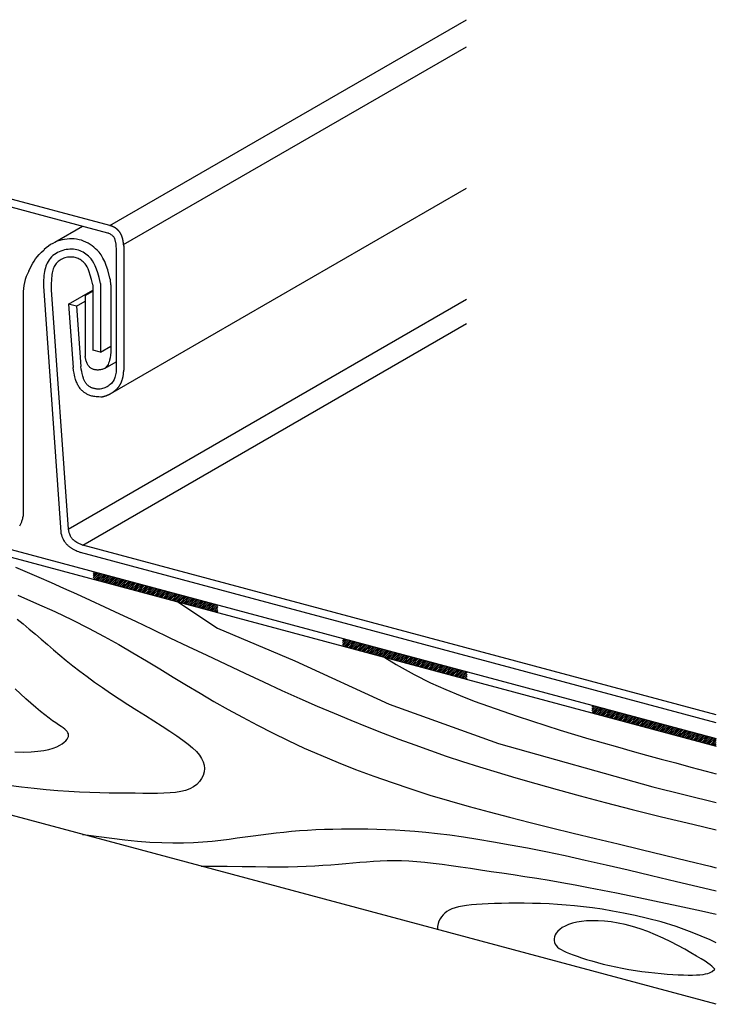
# Model space of a CAD drawing. Extents: x 1441 to 2281, y -1119 to -525.
# Drawn here: x 1548 to 1619, y -1012 to -912 of the extents above; entities that cross this region are included whole.
import ezdxf

# ---------------------------------------------------------------- set-up
doc = ezdxf.new("R2010")
doc.units = 0
doc.header["$LTSCALE"] = 3.925
doc.linetypes.add('AUSGEZOGEN', pattern=[0])
doc.layers.get('0').update_dxf_attribs({"linetype": 'CONTINUOUS'})
for name, color, linetype in [('99_1_B_KOTEN_BESTAND', 7, 'CONTINUOUS'), ('A__BFASSB50____', 7, 'CONTINUOUS'), ('A__BWA_TB50____', 7, 'CONTINUOUS')]:
    doc.layers.add(name, color=color, linetype=linetype)

msp = doc.modelspace()

# ---------------------------------------------------------------- linework, layer by layer
at = {"color": 7, "linetype": 'AUSGEZOGEN'}
for p, q in [((1557.368, -933.784), (1508.132, -920.591)), ((1557.578, -933.025), (1508.324, -919.827)), ((1557.676, -950.01), (1593.623, -929.256)), ((1557.609, -933.035), (1557.589, -933.029)), ((1557.629, -933.041), (1557.609, -933.035)), ((1557.649, -933.046), (1557.629, -933.041)), ((1557.668, -933.052), (1557.649, -933.046)), ((1557.687, -933.059), (1557.668, -933.052)), ((1557.706, -933.065), (1557.687, -933.059)), ((1557.724, -933.071), (1557.706, -933.065)), ((1557.742, -933.078), (1557.724, -933.071)), ((1557.76, -933.084), (1557.742, -933.078)), ((1557.778, -933.091), (1557.76, -933.084)), ((1557.795, -933.098), (1557.778, -933.091)), ((1557.812, -933.105), (1557.795, -933.098)), ((1557.829, -933.112), (1557.812, -933.105)), ((1557.846, -933.119), (1557.829, -933.112)), ((1557.863, -933.126), (1557.846, -933.119)), ((1557.879, -933.133), (1557.863, -933.126)), ((1557.895, -933.141), (1557.879, -933.133)), ((1557.911, -933.148), (1557.895, -933.141)), ((1557.927, -933.156), (1557.911, -933.148)), ((1557.943, -933.163), (1557.927, -933.156)), ((1557.958, -933.171), (1557.943, -933.163)), ((1557.974, -933.179), (1557.958, -933.171)), ((1557.989, -933.187), (1557.974, -933.179)), ((1558.005, -933.195), (1557.989, -933.187)), ((1558.02, -933.203), (1558.005, -933.195)), ((1558.035, -933.212), (1558.02, -933.203)), ((1558.05, -933.22), (1558.035, -933.212)), ((1558.064, -933.229), (1558.05, -933.22)), ((1558.079, -933.238), (1558.064, -933.229)), ((1558.094, -933.246), (1558.079, -933.238)), ((1558.108, -933.255), (1558.094, -933.246)), ((1558.123, -933.265), (1558.108, -933.255)), ((1558.137, -933.274), (1558.123, -933.265)), ((1558.151, -933.283), (1558.137, -933.274)), ((1558.165, -933.293), (1558.151, -933.283)), ((1558.179, -933.302), (1558.165, -933.293)), ((1558.193, -933.312), (1558.179, -933.302)), ((1558.207, -933.322), (1558.193, -933.312)), ((1558.22, -933.332), (1558.207, -933.322)), ((1558.234, -933.342), (1558.22, -933.332)), ((1558.247, -933.352), (1558.234, -933.342)), ((1558.26, -933.362), (1558.247, -933.352)), ((1558.273, -933.373), (1558.26, -933.362)), ((1558.286, -933.383), (1558.273, -933.373)), ((1558.299, -933.394), (1558.286, -933.383)), ((1558.312, -933.405), (1558.299, -933.394)), ((1558.324, -933.416), (1558.312, -933.405)), ((1558.337, -933.426), (1558.324, -933.416)), ((1558.349, -933.438), (1558.337, -933.426)), ((1558.361, -933.449), (1558.349, -933.438)), ((1558.373, -933.46), (1558.361, -933.449)), ((1558.385, -933.471), (1558.373, -933.46)), ((1558.397, -933.483), (1558.385, -933.471)), ((1558.408, -933.494), (1558.397, -933.483)), ((1558.42, -933.506), (1558.408, -933.494)), ((1558.431, -933.517), (1558.42, -933.506)), ((1558.442, -933.529), (1558.431, -933.517)), ((1558.453, -933.541), (1558.442, -933.529)), ((1558.464, -933.553), (1558.453, -933.541)), ((1558.475, -933.565), (1558.464, -933.553)), ((1558.485, -933.577), (1558.475, -933.565)), ((1558.496, -933.589), (1558.485, -933.577)), ((1558.506, -933.601), (1558.496, -933.589)), ((1558.516, -933.613), (1558.506, -933.601)), ((1558.526, -933.625), (1558.516, -933.613)), ((1558.535, -933.637), (1558.526, -933.625)), ((1558.545, -933.65), (1558.535, -933.637)), ((1558.554, -933.662), (1558.545, -933.65)), ((1558.564, -933.674), (1558.554, -933.662)), ((1558.573, -933.687), (1558.564, -933.674)), ((1558.582, -933.699), (1558.573, -933.687)), ((1558.59, -933.711), (1558.582, -933.699)), ((1558.599, -933.724), (1558.59, -933.711)), ((1558.608, -933.736), (1558.599, -933.724)), ((1558.616, -933.749), (1558.608, -933.736)), ((1558.624, -933.761), (1558.616, -933.749)), ((1558.632, -933.774), (1558.624, -933.761)), ((1557.453, -933.809), (1557.368, -933.784)), ((1557.453, -933.809), (1557.537, -933.842)), ((1557.537, -933.842), (1557.614, -933.878)), ((1557.614, -933.878), (1557.683, -933.917)), ((1557.683, -933.917), (1557.745, -933.958)), ((1557.745, -933.958), (1557.801, -934.003)), ((1557.801, -934.003), (1557.852, -934.049)), ((1557.852, -934.049), (1557.897, -934.099)), ((1557.897, -934.099), (1557.937, -934.15)), ((1557.937, -934.15), (1557.973, -934.203)), ((1557.973, -934.203), (1558.005, -934.258)), ((1558.005, -934.258), (1558.033, -934.315)), ((1558.033, -934.315), (1558.057, -934.374)), ((1558.057, -934.374), (1558.079, -934.434)), ((1558.079, -934.434), (1558.098, -934.497)), ((1558.098, -934.497), (1558.115, -934.562)), ((1558.115, -934.562), (1558.131, -934.628)), ((1558.131, -934.628), (1558.144, -934.696)), ((1558.144, -934.696), (1558.156, -934.767)), ((1558.64, -933.786), (1558.632, -933.774)), ((1558.648, -933.799), (1558.64, -933.786)), ((1558.655, -933.811), (1558.648, -933.799)), ((1558.663, -933.824), (1558.655, -933.811)), ((1558.67, -933.837), (1558.663, -933.824)), ((1558.677, -933.849), (1558.67, -933.837)), ((1558.685, -933.862), (1558.677, -933.849)), ((1558.691, -933.874), (1558.685, -933.862)), ((1558.698, -933.887), (1558.691, -933.874)), ((1558.705, -933.9), (1558.698, -933.887)), ((1558.711, -933.912), (1558.705, -933.9)), ((1558.718, -933.925), (1558.711, -933.912)), ((1558.724, -933.937), (1558.718, -933.925)), ((1558.73, -933.95), (1558.724, -933.937)), ((1558.736, -933.963), (1558.73, -933.95)), ((1558.742, -933.975), (1558.736, -933.963)), ((1558.748, -933.988), (1558.742, -933.975)), ((1558.754, -934), (1558.748, -933.988)), ((1558.759, -934.013), (1558.754, -934)), ((1558.765, -934.025), (1558.759, -934.013)), ((1558.77, -934.038), (1558.765, -934.025)), ((1558.775, -934.05), (1558.77, -934.038)), ((1558.78, -934.063), (1558.775, -934.05)), ((1558.785, -934.075), (1558.78, -934.063)), ((1558.79, -934.087), (1558.785, -934.075)), ((1558.795, -934.1), (1558.79, -934.087)), ((1558.8, -934.112), (1558.795, -934.1)), ((1558.804, -934.124), (1558.8, -934.112)), ((1558.809, -934.137), (1558.804, -934.124)), ((1558.813, -934.149), (1558.809, -934.137)), ((1558.817, -934.161), (1558.813, -934.149)), ((1558.822, -934.173), (1558.817, -934.161)), ((1558.826, -934.185), (1558.822, -934.173)), ((1558.83, -934.197), (1558.826, -934.185)), ((1558.834, -934.209), (1558.83, -934.197)), ((1558.837, -934.221), (1558.834, -934.209)), ((1558.841, -934.233), (1558.837, -934.221)), ((1558.845, -934.245), (1558.841, -934.233)), ((1558.848, -934.257), (1558.845, -934.245)), ((1558.852, -934.269), (1558.848, -934.257)), ((1558.855, -934.281), (1558.852, -934.269)), ((1558.858, -934.292), (1558.855, -934.281)), ((1558.862, -934.304), (1558.858, -934.292)), ((1558.865, -934.316), (1558.862, -934.304)), ((1558.868, -934.327), (1558.865, -934.316)), ((1558.871, -934.339), (1558.868, -934.327)), ((1558.874, -934.351), (1558.871, -934.339)), ((1558.877, -934.362), (1558.874, -934.351)), ((1558.88, -934.374), (1558.877, -934.362)), ((1558.882, -934.385), (1558.88, -934.374)), ((1558.885, -934.396), (1558.882, -934.385)), ((1558.888, -934.408), (1558.885, -934.396)), ((1558.89, -934.419), (1558.888, -934.408)), ((1558.893, -934.43), (1558.89, -934.419)), ((1558.895, -934.441), (1558.893, -934.43)), ((1558.898, -934.452), (1558.895, -934.441)), ((1558.9, -934.464), (1558.898, -934.452)), ((1558.903, -934.475), (1558.9, -934.464)), ((1558.905, -934.486), (1558.903, -934.475)), ((1558.907, -934.497), (1558.905, -934.486)), ((1558.909, -934.508), (1558.907, -934.497)), ((1558.912, -934.519), (1558.909, -934.508)), ((1558.914, -934.53), (1558.912, -934.519)), ((1558.916, -934.541), (1558.914, -934.53)), ((1558.918, -934.552), (1558.916, -934.541)), ((1558.92, -934.563), (1558.918, -934.552)), ((1558.922, -934.573), (1558.92, -934.563)), ((1558.924, -934.584), (1558.922, -934.573)), ((1558.926, -934.595), (1558.924, -934.584)), ((1558.928, -934.606), (1558.926, -934.595)), ((1558.93, -934.617), (1558.928, -934.606)), ((1558.931, -934.628), (1558.93, -934.617)), ((1558.933, -934.64), (1558.931, -934.628)), ((1558.935, -934.651), (1558.933, -934.64)), ((1558.937, -934.662), (1558.935, -934.651)), ((1558.939, -934.673), (1558.937, -934.662)), ((1558.94, -934.684), (1558.939, -934.673)), ((1558.942, -934.695), (1558.94, -934.684)), ((1558.944, -934.707), (1558.942, -934.695)), ((1558.945, -934.718), (1558.944, -934.707)), ((1558.947, -934.729), (1558.945, -934.718)), ((1558.949, -934.741), (1558.947, -934.729)), ((1558.95, -934.752), (1558.949, -934.741)), ((1558.952, -934.764), (1558.95, -934.752)), ((1558.156, -934.767), (1558.168, -934.839)), ((1558.168, -934.839), (1558.177, -934.914)), ((1558.177, -934.914), (1558.185, -934.991)), ((1558.185, -934.991), (1558.192, -935.07)), ((1558.192, -935.07), (1558.197, -935.151)), ((1558.197, -935.151), (1558.204, -935.35)), ((1558.204, -935.35), (1558.204, -947.842)), ((1558.953, -934.775), (1558.952, -934.764)), ((1558.955, -934.787), (1558.953, -934.775)), ((1558.956, -934.798), (1558.955, -934.787)), ((1558.958, -934.81), (1558.956, -934.798)), ((1558.959, -934.822), (1558.958, -934.81)), ((1558.96, -934.833), (1558.959, -934.822)), ((1558.962, -934.845), (1558.96, -934.833)), ((1558.963, -934.857), (1558.962, -934.845)), ((1558.964, -934.87), (1558.963, -934.857)), ((1558.966, -934.883), (1558.964, -934.87)), ((1558.967, -934.896), (1558.966, -934.883)), ((1558.968, -934.91), (1558.967, -934.896)), ((1558.97, -934.925), (1558.968, -934.91)), ((1558.971, -934.94), (1558.97, -934.925)), ((1558.973, -934.957), (1558.971, -934.94)), ((1558.974, -934.976), (1558.973, -934.957)), ((1558.976, -934.997), (1558.974, -934.976)), ((1558.977, -935.02), (1558.976, -934.997)), ((1558.979, -935.047), (1558.977, -935.02)), ((1558.981, -935.077), (1558.979, -935.047)), ((1558.983, -935.112), (1558.981, -935.077)), ((1558.983, -935.081), (1558.983, -947.634)), ((1550.865, -939.162), (1552.614, -964.014)), ((1551.65, -939.516), (1553.353, -963.724)), ((1553.408, -940.971), (1555.852, -939.56)), ((1555.852, -939.028), (1555.852, -945.611)), ((1556.632, -938.902), (1556.632, -945.82)), ((1554.213, -941.186), (1555.085, -940.683)), ((1554.213, -941.186), (1553.408, -940.971)), ((1553.408, -940.971), (1553.858, -947.362)), ((1554.213, -941.186), (1554.641, -947.264)), ((1556.632, -945.82), (1555.852, -945.611)), ((1556.632, -945.82), (1557.682, -945.213)), ((1558.98, -947.757), (1558.983, -947.634)), ((1558.008, -948.577), (1557.922, -948.745)), ((1558.084, -948.374), (1558.008, -948.577)), ((1558.15, -948.131), (1558.084, -948.374)), ((1558.204, -947.842), (1558.15, -948.131)), ((1558.794, -948.72), (1558.807, -948.684)), ((1558.807, -948.684), (1558.819, -948.648)), ((1558.819, -948.648), (1558.831, -948.612)), ((1558.831, -948.612), (1558.843, -948.574)), ((1558.843, -948.574), (1558.854, -948.536)), ((1558.854, -948.536), (1558.865, -948.497)), ((1558.865, -948.497), (1558.876, -948.457)), ((1558.876, -948.457), (1558.887, -948.415)), ((1558.887, -948.415), (1558.898, -948.372)), ((1558.898, -948.372), (1558.909, -948.326)), ((1558.909, -948.326), (1558.92, -948.278)), ((1558.92, -948.278), (1558.93, -948.227)), ((1558.93, -948.227), (1558.941, -948.171)), ((1558.941, -948.171), (1558.951, -948.109)), ((1558.951, -948.109), (1558.96, -948.038)), ((1558.96, -948.038), (1558.969, -947.958)), ((1558.969, -947.958), (1558.975, -947.864)), ((1558.975, -947.864), (1558.98, -947.757)), ((1556.732, -949.547), (1556.611, -949.574)), ((1556.85, -949.514), (1556.732, -949.547)), ((1556.966, -949.475), (1556.85, -949.514)), ((1557.08, -949.43), (1556.966, -949.475)), ((1557.192, -949.377), (1557.08, -949.43)), ((1557.303, -949.318), (1557.192, -949.377)), ((1557.412, -949.251), (1557.303, -949.318)), ((1557.519, -949.177), (1557.412, -949.251)), ((1557.626, -949.094), (1557.519, -949.177)), ((1557.729, -948.998), (1557.626, -949.094)), ((1557.829, -948.883), (1557.729, -948.998)), ((1557.922, -948.745), (1557.829, -948.883)), ((1558.119, -949.705), (1558.138, -949.689)), ((1558.138, -949.689), (1558.157, -949.672)), ((1558.157, -949.672), (1558.177, -949.655)), ((1558.177, -949.655), (1558.197, -949.637)), ((1558.197, -949.637), (1558.217, -949.619)), ((1558.217, -949.619), (1558.236, -949.6)), ((1558.236, -949.6), (1558.256, -949.58)), ((1558.256, -949.58), (1558.276, -949.561)), ((1558.276, -949.561), (1558.296, -949.54)), ((1558.296, -949.54), (1558.316, -949.519)), ((1558.316, -949.519), (1558.336, -949.498)), ((1558.336, -949.498), (1558.356, -949.475)), ((1558.356, -949.475), (1558.375, -949.453)), ((1558.375, -949.453), (1558.395, -949.43)), ((1558.395, -949.43), (1558.415, -949.406)), ((1558.415, -949.406), (1558.434, -949.382)), ((1558.434, -949.382), (1558.453, -949.357)), ((1558.453, -949.357), (1558.472, -949.332)), ((1558.472, -949.332), (1558.491, -949.306)), ((1558.491, -949.306), (1558.509, -949.279)), ((1558.509, -949.279), (1558.528, -949.253)), ((1558.528, -949.253), (1558.546, -949.225)), ((1558.546, -949.225), (1558.564, -949.197)), ((1558.564, -949.197), (1558.581, -949.169)), ((1558.581, -949.169), (1558.598, -949.14)), ((1558.598, -949.14), (1558.615, -949.11)), ((1558.615, -949.11), (1558.632, -949.081)), ((1558.632, -949.081), (1558.648, -949.05)), ((1558.648, -949.05), (1558.664, -949.019)), ((1558.664, -949.019), (1558.68, -948.988)), ((1558.68, -948.988), (1558.696, -948.956)), ((1558.696, -948.956), (1558.711, -948.924)), ((1558.711, -948.924), (1558.725, -948.891)), ((1558.725, -948.891), (1558.74, -948.858)), ((1558.74, -948.858), (1558.754, -948.824)), ((1558.754, -948.824), (1558.767, -948.79)), ((1558.767, -948.79), (1558.781, -948.755)), ((1558.781, -948.755), (1558.794, -948.72)), ((1556.7, -950.357), (1556.72, -950.353)), ((1556.72, -950.353), (1556.74, -950.349)), ((1556.74, -950.349), (1556.76, -950.346)), ((1556.76, -950.346), (1556.78, -950.342)), ((1556.78, -950.342), (1556.801, -950.338)), ((1556.801, -950.338), (1556.821, -950.333)), ((1556.821, -950.333), (1556.841, -950.329)), ((1556.841, -950.329), (1556.861, -950.325)), ((1556.861, -950.325), (1556.881, -950.32)), ((1556.881, -950.32), (1556.901, -950.315)), ((1556.901, -950.315), (1556.921, -950.31)), ((1556.921, -950.31), (1556.941, -950.305)), ((1556.941, -950.305), (1556.961, -950.3)), ((1556.961, -950.3), (1556.981, -950.295)), ((1556.981, -950.295), (1557.001, -950.289)), ((1557.001, -950.289), (1557.021, -950.284)), ((1557.021, -950.284), (1557.041, -950.278)), ((1557.041, -950.278), (1557.06, -950.272)), ((1557.06, -950.272), (1557.08, -950.266)), ((1557.08, -950.266), (1557.1, -950.26)), ((1557.1, -950.26), (1557.12, -950.254)), ((1557.12, -950.254), (1557.14, -950.247)), ((1557.14, -950.247), (1557.159, -950.241)), ((1557.159, -950.241), (1557.179, -950.234)), ((1557.179, -950.234), (1557.199, -950.227)), ((1557.199, -950.227), (1557.218, -950.22)), ((1557.218, -950.22), (1557.238, -950.213)), ((1557.238, -950.213), (1557.257, -950.206)), ((1557.257, -950.206), (1557.277, -950.199)), ((1557.277, -950.199), (1557.296, -950.191)), ((1557.296, -950.191), (1557.316, -950.183)), ((1557.316, -950.183), (1557.335, -950.175)), ((1557.335, -950.175), (1557.355, -950.167)), ((1557.355, -950.167), (1557.374, -950.159)), ((1557.374, -950.159), (1557.393, -950.151)), ((1557.393, -950.151), (1557.412, -950.143)), ((1557.412, -950.143), (1557.431, -950.134)), ((1557.431, -950.134), (1557.451, -950.125)), ((1557.451, -950.125), (1557.47, -950.117)), ((1557.47, -950.117), (1557.489, -950.108)), ((1557.489, -950.108), (1557.508, -950.098)), ((1557.508, -950.098), (1557.527, -950.089)), ((1557.527, -950.089), (1557.546, -950.08)), ((1557.546, -950.08), (1557.564, -950.07)), ((1557.564, -950.07), (1557.583, -950.06)), ((1557.583, -950.06), (1557.602, -950.051)), ((1557.602, -950.051), (1557.621, -950.041)), ((1557.621, -950.041), (1557.639, -950.03)), ((1557.639, -950.03), (1557.658, -950.02)), ((1557.658, -950.02), (1557.676, -950.01)), ((1557.676, -950.01), (1557.695, -949.999)), ((1557.695, -949.999), (1557.713, -949.989)), ((1557.713, -949.989), (1557.732, -949.978)), ((1557.732, -949.978), (1557.75, -949.967)), ((1557.75, -949.967), (1557.768, -949.956)), ((1557.768, -949.956), (1557.787, -949.944)), ((1557.787, -949.944), (1557.805, -949.933)), ((1557.805, -949.933), (1557.823, -949.921)), ((1557.823, -949.921), (1557.841, -949.91)), ((1557.841, -949.91), (1557.859, -949.898)), ((1557.859, -949.898), (1557.877, -949.886)), ((1557.877, -949.886), (1557.895, -949.873)), ((1557.895, -949.873), (1557.914, -949.861)), ((1557.914, -949.861), (1557.932, -949.848)), ((1557.932, -949.848), (1557.95, -949.835)), ((1557.95, -949.835), (1557.968, -949.822)), ((1557.968, -949.822), (1557.987, -949.809)), ((1557.987, -949.809), (1558.005, -949.795)), ((1558.005, -949.795), (1558.024, -949.781)), ((1558.024, -949.781), (1558.043, -949.767)), ((1558.043, -949.767), (1558.061, -949.752)), ((1558.061, -949.752), (1558.08, -949.737)), ((1558.08, -949.737), (1558.099, -949.721)), ((1558.099, -949.721), (1558.119, -949.705)), ((1618.895, -982.483), (1554.862, -965.325)), ((1618.895, -983.298), (1554.609, -966.073))]:
    msp.add_line(p, q, dxfattribs=at)
at = {"color": 254, "linetype": 'AUSGEZOGEN'}
for p, q in [((1555.895, -968.099), (1555.969, -968.025)), ((1555.895, -968.284), (1556.115, -968.064)), ((1555.895, -968.47), (1556.262, -968.103)), ((1555.895, -968.656), (1556.408, -968.143)), ((1555.933, -968.803), (1556.554, -968.182)), ((1556.08, -968.842), (1556.701, -968.221)), ((1556.226, -968.881), (1556.847, -968.26)), ((1556.372, -968.921), (1556.994, -968.3)), ((1556.519, -968.96), (1557.14, -968.339)), ((1556.665, -968.999), (1557.286, -968.378)), ((1556.812, -969.038), (1557.433, -968.417)), ((1556.958, -969.078), (1557.579, -968.456)), ((1557.104, -969.117), (1557.725, -968.496)), ((1557.251, -969.156), (1557.872, -968.535)), ((1557.397, -969.195), (1558.018, -968.574)), ((1557.544, -969.234), (1558.165, -968.613)), ((1557.69, -969.274), (1558.311, -968.653)), ((1557.836, -969.313), (1558.457, -968.692)), ((1557.983, -969.352), (1558.604, -968.731)), ((1558.129, -969.391), (1558.75, -968.77)), ((1558.276, -969.431), (1558.897, -968.81)), ((1558.422, -969.47), (1559.043, -968.849)), ((1558.568, -969.509), (1559.189, -968.888)), ((1558.715, -969.548), (1559.336, -968.927)), ((1558.861, -969.587), (1559.482, -968.966)), ((1559.007, -969.627), (1559.629, -969.006)), ((1559.154, -969.666), (1559.775, -969.045)), ((1559.3, -969.705), (1559.921, -969.084)), ((1559.447, -969.744), (1560.068, -969.123)), ((1559.593, -969.784), (1560.214, -969.163)), ((1559.739, -969.823), (1560.36, -969.202)), ((1559.886, -969.862), (1560.507, -969.241)), ((1560.032, -969.901), (1560.653, -969.28)), ((1560.179, -969.941), (1560.8, -969.319)), ((1560.325, -969.98), (1560.946, -969.359)), ((1560.471, -970.019), (1561.092, -969.398)), ((1560.618, -970.058), (1561.239, -969.437)), ((1560.764, -970.097), (1561.385, -969.476)), ((1560.911, -970.137), (1561.532, -969.516)), ((1561.057, -970.176), (1561.678, -969.555)), ((1561.203, -970.215), (1561.824, -969.594)), ((1561.35, -970.254), (1561.971, -969.633)), ((1561.496, -970.294), (1562.117, -969.672)), ((1561.642, -970.333), (1562.264, -969.712)), ((1561.789, -970.372), (1562.41, -969.751)), ((1561.935, -970.411), (1562.556, -969.79)), ((1562.082, -970.45), (1562.703, -969.829)), ((1562.228, -970.49), (1562.849, -969.869)), ((1562.374, -970.529), (1562.996, -969.908)), ((1562.521, -970.568), (1563.142, -969.947)), ((1562.667, -970.607), (1563.288, -969.986)), ((1562.814, -970.647), (1563.435, -970.025)), ((1562.96, -970.686), (1563.581, -970.065)), ((1563.106, -970.725), (1563.727, -970.104)), ((1563.253, -970.764), (1563.874, -970.143)), ((1563.399, -970.803), (1564.02, -970.182)), ((1563.546, -970.843), (1564.167, -970.222)), ((1563.692, -970.882), (1564.313, -970.261)), ((1563.838, -970.921), (1564.459, -970.3)), ((1563.985, -970.96), (1564.606, -970.339)), ((1564.131, -971), (1564.752, -970.379)), ((1564.278, -971.039), (1564.899, -970.418)), ((1564.424, -971.078), (1565.045, -970.457)), ((1564.57, -971.117), (1565.191, -970.496)), ((1564.717, -971.156), (1565.338, -970.535)), ((1564.863, -971.196), (1565.484, -970.575)), ((1565.009, -971.235), (1565.631, -970.614)), ((1565.156, -971.274), (1565.777, -970.653)), ((1565.302, -971.313), (1565.923, -970.692)), ((1565.449, -971.353), (1566.07, -970.732)), ((1565.595, -971.392), (1566.216, -970.771)), ((1565.741, -971.431), (1566.362, -970.81)), ((1565.888, -971.47), (1566.509, -970.849)), ((1566.034, -971.51), (1566.655, -970.888)), ((1566.181, -971.549), (1566.802, -970.928)), ((1566.327, -971.588), (1566.948, -970.967)), ((1566.473, -971.627), (1567.094, -971.006)), ((1566.62, -971.666), (1567.241, -971.045)), ((1566.766, -971.706), (1567.387, -971.085)), ((1566.913, -971.745), (1567.534, -971.124)), ((1567.059, -971.784), (1567.68, -971.163)), ((1567.205, -971.823), (1567.826, -971.202)), ((1567.352, -971.863), (1567.973, -971.241)), ((1567.498, -971.902), (1568.119, -971.281)), ((1567.644, -971.941), (1568.266, -971.32)), ((1567.791, -971.98), (1568.412, -971.359)), ((1567.937, -972.019), (1568.495, -971.462)), ((1568.084, -972.059), (1568.495, -971.647)), ((1568.23, -972.098), (1568.495, -971.833)), ((1568.376, -972.137), (1568.495, -972.019)), ((1581.095, -974.825), (1581.148, -974.772)), ((1581.095, -975.01), (1581.294, -974.811)), ((1581.095, -975.196), (1581.441, -974.85)), ((1581.095, -975.381), (1581.587, -974.889)), ((1581.112, -975.55), (1581.733, -974.929)), ((1581.259, -975.589), (1581.88, -974.968)), ((1581.405, -975.628), (1582.026, -975.007)), ((1581.552, -975.667), (1582.173, -975.046)), ((1581.698, -975.707), (1582.319, -975.086)), ((1581.844, -975.746), (1582.465, -975.125)), ((1581.991, -975.785), (1582.612, -975.164)), ((1582.137, -975.824), (1582.758, -975.203)), ((1582.284, -975.864), (1582.905, -975.242)), ((1582.43, -975.903), (1583.051, -975.282)), ((1582.576, -975.942), (1583.197, -975.321)), ((1582.723, -975.981), (1583.344, -975.36)), ((1582.869, -976.02), (1583.49, -975.399)), ((1583.015, -976.06), (1583.637, -975.439)), ((1583.162, -976.099), (1583.783, -975.478)), ((1583.308, -976.138), (1583.929, -975.517)), ((1583.455, -976.177), (1584.076, -975.556)), ((1583.601, -976.217), (1584.222, -975.595)), ((1583.747, -976.256), (1584.369, -975.635)), ((1583.894, -976.295), (1584.515, -975.674)), ((1584.04, -976.334), (1584.661, -975.713)), ((1584.187, -976.373), (1584.808, -975.752)), ((1584.333, -976.413), (1584.954, -975.792)), ((1584.479, -976.452), (1585.1, -975.831)), ((1584.626, -976.491), (1585.247, -975.87)), ((1584.772, -976.53), (1585.393, -975.909)), ((1584.919, -976.57), (1585.54, -975.948)), ((1585.065, -976.609), (1585.686, -975.988)), ((1585.211, -976.648), (1585.832, -976.027)), ((1585.358, -976.687), (1585.979, -976.066)), ((1585.504, -976.726), (1586.125, -976.105)), ((1585.65, -976.766), (1586.272, -976.145)), ((1585.797, -976.805), (1586.418, -976.184)), ((1585.943, -976.844), (1586.564, -976.223)), ((1586.09, -976.883), (1586.711, -976.262)), ((1586.236, -976.923), (1586.857, -976.302)), ((1586.382, -976.962), (1587.004, -976.341)), ((1586.529, -977.001), (1587.15, -976.38)), ((1586.675, -977.04), (1587.296, -976.419)), ((1586.822, -977.079), (1587.443, -976.458)), ((1586.968, -977.119), (1587.589, -976.498)), ((1587.114, -977.158), (1587.735, -976.537)), ((1587.261, -977.197), (1587.882, -976.576)), ((1587.407, -977.236), (1588.028, -976.615)), ((1587.554, -977.276), (1588.175, -976.655)), ((1587.7, -977.315), (1588.321, -976.694)), ((1587.846, -977.354), (1588.467, -976.733)), ((1587.993, -977.393), (1588.614, -976.772)), ((1588.139, -977.433), (1588.76, -976.811)), ((1588.286, -977.472), (1588.907, -976.851)), ((1588.432, -977.511), (1589.053, -976.89)), ((1588.578, -977.55), (1589.199, -976.929)), ((1588.725, -977.589), (1589.346, -976.968)), ((1588.871, -977.629), (1589.492, -977.008)), ((1589.017, -977.668), (1589.639, -977.047)), ((1589.164, -977.707), (1589.785, -977.086)), ((1589.31, -977.746), (1589.931, -977.125)), ((1589.457, -977.786), (1590.078, -977.164)), ((1589.603, -977.825), (1590.224, -977.204)), ((1589.749, -977.864), (1590.371, -977.243)), ((1589.896, -977.903), (1590.517, -977.282)), ((1590.042, -977.942), (1590.663, -977.321)), ((1590.189, -977.982), (1590.81, -977.361)), ((1590.335, -978.021), (1590.956, -977.4)), ((1590.481, -978.06), (1591.102, -977.439)), ((1590.628, -978.099), (1591.249, -977.478)), ((1590.774, -978.139), (1591.395, -977.517)), ((1590.921, -978.178), (1591.542, -977.557)), ((1591.067, -978.217), (1591.688, -977.596)), ((1591.213, -978.256), (1591.834, -977.635)), ((1591.36, -978.295), (1591.981, -977.674)), ((1591.506, -978.335), (1592.127, -977.714)), ((1591.653, -978.374), (1592.274, -977.753)), ((1591.799, -978.413), (1592.42, -977.792)), ((1591.945, -978.452), (1592.566, -977.831)), ((1592.092, -978.492), (1592.713, -977.871)), ((1592.238, -978.531), (1592.859, -977.91)), ((1592.384, -978.57), (1593.006, -977.949)), ((1592.531, -978.609), (1593.152, -977.988)), ((1592.677, -978.649), (1593.298, -978.027)), ((1592.824, -978.688), (1593.445, -978.067)), ((1592.97, -978.727), (1593.591, -978.106)), ((1593.116, -978.766), (1593.695, -978.188)), ((1593.263, -978.805), (1593.695, -978.373)), ((1593.409, -978.845), (1593.695, -978.559)), ((1593.556, -978.884), (1593.695, -978.744)), ((1606.295, -981.551), (1606.327, -981.518)), ((1606.295, -981.736), (1606.473, -981.558)), ((1606.295, -981.922), (1606.62, -981.597)), ((1606.295, -982.107), (1606.766, -981.636)), ((1606.295, -982.293), (1606.913, -981.675)), ((1606.438, -982.336), (1607.059, -981.715)), ((1606.584, -982.375), (1607.205, -981.754)), ((1606.731, -982.414), (1607.352, -981.793)), ((1606.877, -982.453), (1607.498, -981.832)), ((1607.023, -982.493), (1607.645, -981.871)), ((1607.17, -982.532), (1607.791, -981.911)), ((1607.316, -982.571), (1607.937, -981.95)), ((1607.463, -982.61), (1608.084, -981.989)), ((1607.609, -982.649), (1608.23, -982.028)), ((1607.755, -982.689), (1608.377, -982.068)), ((1607.902, -982.728), (1608.523, -982.107)), ((1608.048, -982.767), (1608.669, -982.146)), ((1608.195, -982.806), (1608.816, -982.185)), ((1608.341, -982.846), (1608.962, -982.225)), ((1608.487, -982.885), (1609.108, -982.264)), ((1608.634, -982.924), (1609.255, -982.303)), ((1608.78, -982.963), (1609.401, -982.342)), ((1608.927, -983.002), (1609.548, -982.381)), ((1609.073, -983.042), (1609.694, -982.421)), ((1609.219, -983.081), (1609.84, -982.46)), ((1609.366, -983.12), (1609.987, -982.499)), ((1609.512, -983.159), (1610.133, -982.538)), ((1609.659, -983.199), (1610.28, -982.578)), ((1609.805, -983.238), (1610.426, -982.617)), ((1609.951, -983.277), (1610.572, -982.656)), ((1610.098, -983.316), (1610.719, -982.695)), ((1610.244, -983.356), (1610.865, -982.734)), ((1610.39, -983.395), (1611.012, -982.774)), ((1610.537, -983.434), (1611.158, -982.813)), ((1610.683, -983.473), (1611.304, -982.852)), ((1610.83, -983.512), (1611.451, -982.891)), ((1610.976, -983.552), (1611.597, -982.931)), ((1611.122, -983.591), (1611.744, -982.97)), ((1611.269, -983.63), (1611.89, -983.009)), ((1611.415, -983.669), (1612.036, -983.048)), ((1611.562, -983.709), (1612.183, -983.087)), ((1611.708, -983.748), (1612.329, -983.127)), ((1611.854, -983.787), (1612.475, -983.166)), ((1612.001, -983.826), (1612.622, -983.205)), ((1612.147, -983.865), (1612.768, -983.244)), ((1612.294, -983.905), (1612.915, -983.284)), ((1612.44, -983.944), (1613.061, -983.323)), ((1612.586, -983.983), (1613.207, -983.362)), ((1612.733, -984.022), (1613.354, -983.401)), ((1612.879, -984.062), (1613.5, -983.44)), ((1613.025, -984.101), (1613.647, -983.48)), ((1613.172, -984.14), (1613.793, -983.519)), ((1613.318, -984.179), (1613.939, -983.558)), ((1613.465, -984.218), (1614.086, -983.597)), ((1613.611, -984.258), (1614.232, -983.637)), ((1613.757, -984.297), (1614.379, -983.676)), ((1613.904, -984.336), (1614.525, -983.715)), ((1614.05, -984.375), (1614.671, -983.754)), ((1614.197, -984.415), (1614.818, -983.794)), ((1614.343, -984.454), (1614.964, -983.833)), ((1614.489, -984.493), (1615.11, -983.872)), ((1614.636, -984.532), (1615.257, -983.911)), ((1614.782, -984.572), (1615.403, -983.95)), ((1614.929, -984.611), (1615.55, -983.99)), ((1615.075, -984.65), (1615.696, -984.029)), ((1615.221, -984.689), (1615.842, -984.068)), ((1615.368, -984.728), (1615.989, -984.107)), ((1615.514, -984.768), (1616.135, -984.147)), ((1615.661, -984.807), (1616.282, -984.186)), ((1615.807, -984.846), (1616.428, -984.225)), ((1615.953, -984.885), (1616.574, -984.264)), ((1616.1, -984.925), (1616.721, -984.303)), ((1616.246, -984.964), (1616.867, -984.343)), ((1616.392, -985.003), (1617.014, -984.382)), ((1616.539, -985.042), (1617.16, -984.421)), ((1616.685, -985.081), (1617.306, -984.46)), ((1616.832, -985.121), (1617.453, -984.5)), ((1616.978, -985.16), (1617.599, -984.539)), ((1617.124, -985.199), (1617.746, -984.578)), ((1617.271, -985.238), (1617.892, -984.617)), ((1617.417, -985.278), (1618.038, -984.656)), ((1617.564, -985.317), (1618.185, -984.696)), ((1617.71, -985.356), (1618.331, -984.735)), ((1617.856, -985.395), (1618.477, -984.774)), ((1618.003, -985.434), (1618.624, -984.813)), ((1618.149, -985.474), (1618.77, -984.853)), ((1618.296, -985.513), (1618.895, -984.913)), ((1618.442, -985.552), (1618.895, -985.099)), ((1618.588, -985.591), (1618.895, -985.285)), ((1618.735, -985.631), (1618.895, -985.47)), ((1618.881, -985.67), (1618.895, -985.656))]:
    msp.add_line(p, q, dxfattribs=at)
at = {"color": 7, "linetype": 'AUSGEZOGEN'}
for points in [[(1556.632, -938.902), (1556.486, -938.29), (1556.356, -937.818), (1556.228, -937.425), (1556.098, -937.098), (1555.963, -936.822), (1555.822, -936.591), (1555.679, -936.404), (1555.546, -936.256), (1555.422, -936.133), (1555.295, -936.019), (1555.162, -935.913), (1555.022, -935.815), (1554.875, -935.726), (1554.721, -935.648), (1554.562, -935.582), (1554.399, -935.527), (1554.232, -935.484), (1554.061, -935.452), (1553.888, -935.431), (1553.712, -935.421), (1553.534, -935.422), (1553.354, -935.435), (1553.174, -935.459), (1552.993, -935.495), (1552.814, -935.544), (1552.638, -935.604), (1552.466, -935.675), (1552.298, -935.757), (1552.136, -935.85), (1551.98, -935.955), (1551.83, -936.072), (1551.689, -936.202), (1551.559, -936.344), (1551.442, -936.495), (1551.34, -936.652), (1551.252, -936.815), (1551.177, -936.981), (1551.114, -937.149), (1551.061, -937.319), (1551.016, -937.491), (1550.978, -937.669), (1550.946, -937.86), (1550.919, -938.066), (1550.899, -938.292), (1550.883, -938.544), (1550.872, -938.827), (1550.865, -939.147), (1550.865, -939.162)], [(1555.852, -939.028), (1555.723, -938.486), (1555.602, -938.045), (1555.487, -937.693), (1555.377, -937.416), (1555.272, -937.202), (1555.171, -937.036), (1555.073, -936.907), (1554.976, -936.8), (1554.881, -936.706), (1554.785, -936.62), (1554.69, -936.543), (1554.592, -936.475), (1554.493, -936.415), (1554.391, -936.364), (1554.285, -936.319), (1554.175, -936.283), (1554.06, -936.253), (1553.941, -936.231), (1553.818, -936.216), (1553.692, -936.209), (1553.564, -936.209), (1553.434, -936.219), (1553.304, -936.236), (1553.173, -936.262), (1553.043, -936.297), (1552.915, -936.341), (1552.79, -936.393), (1552.669, -936.452), (1552.553, -936.519), (1552.443, -936.593), (1552.34, -936.673), (1552.246, -936.76), (1552.161, -936.852), (1552.085, -936.95), (1552.018, -937.054), (1551.958, -937.165), (1551.905, -937.282), (1551.859, -937.405), (1551.818, -937.535), (1551.783, -937.672), (1551.752, -937.817), (1551.725, -937.975), (1551.702, -938.152), (1551.684, -938.352), (1551.67, -938.583), (1551.659, -938.851), (1551.653, -939.159), (1551.65, -939.516)], [(1556.7, -950.357), (1556.669, -950.362), (1556.465, -950.359), (1556.328, -950.352), (1556.199, -950.342), (1556.076, -950.327), (1555.961, -950.309), (1555.852, -950.287), (1555.751, -950.263), (1555.656, -950.236), (1555.566, -950.206), (1555.48, -950.174), (1555.397, -950.139), (1555.317, -950.101), (1555.242, -950.061), (1555.172, -950.02), (1555.108, -949.978), (1555.048, -949.938), (1554.989, -949.896), (1554.93, -949.85), (1554.869, -949.801), (1554.807, -949.747), (1554.745, -949.689), (1554.683, -949.627), (1554.622, -949.559), (1554.561, -949.487), (1554.504, -949.41), (1554.449, -949.331), (1554.398, -949.249), (1554.351, -949.165), (1554.306, -949.078), (1554.265, -948.989), (1554.226, -948.899), (1554.189, -948.805), (1554.153, -948.703), (1554.117, -948.589), (1554.081, -948.46), (1554.045, -948.313), (1554.006, -948.14), (1553.965, -947.936), (1553.918, -947.692), (1553.858, -947.362)], [(1556.611, -949.574), (1556.49, -949.572), (1556.379, -949.566), (1556.278, -949.558), (1556.185, -949.547), (1556.1, -949.534), (1556.022, -949.518), (1555.951, -949.501), (1555.886, -949.482), (1555.827, -949.463), (1555.772, -949.442), (1555.72, -949.42), (1555.672, -949.398), (1555.627, -949.373), (1555.583, -949.348), (1555.541, -949.321), (1555.499, -949.292), (1555.458, -949.262), (1555.416, -949.231), (1555.375, -949.197), (1555.334, -949.162), (1555.294, -949.124), (1555.254, -949.085), (1555.216, -949.042), (1555.179, -948.998), (1555.143, -948.95), (1555.109, -948.9), (1555.076, -948.847), (1555.044, -948.791), (1555.013, -948.731), (1554.984, -948.667), (1554.955, -948.6), (1554.927, -948.529), (1554.899, -948.452), (1554.872, -948.365), (1554.843, -948.261), (1554.812, -948.133), (1554.777, -947.976), (1554.737, -947.783), (1554.692, -947.548), (1554.641, -947.264)], [(1552.614, -964.014), (1552.638, -964.112), (1552.689, -964.292), (1552.74, -964.451), (1552.793, -964.592), (1552.849, -964.72), (1552.908, -964.835), (1552.967, -964.934), (1553.023, -965.016), (1553.075, -965.086), (1553.126, -965.151), (1553.178, -965.211), (1553.23, -965.267), (1553.282, -965.319), (1553.332, -965.366), (1553.38, -965.408), (1553.425, -965.446), (1553.469, -965.482), (1553.514, -965.517), (1553.561, -965.551), (1553.608, -965.585), (1553.656, -965.617), (1553.704, -965.649), (1553.754, -965.679), (1553.805, -965.71), (1553.861, -965.741), (1553.923, -965.774), (1553.994, -965.808), (1554.073, -965.846), (1554.166, -965.887), (1554.275, -965.934), (1554.406, -965.989), (1554.609, -966.073)], [(1553.353, -963.724), (1553.399, -963.909), (1553.443, -964.064), (1553.484, -964.192), (1553.523, -964.297), (1553.561, -964.382), (1553.597, -964.452), (1553.632, -964.51), (1553.666, -964.561), (1553.699, -964.606), (1553.733, -964.648), (1553.766, -964.686), (1553.798, -964.721), (1553.83, -964.754), (1553.863, -964.784), (1553.895, -964.812), (1553.927, -964.839), (1553.959, -964.865), (1553.991, -964.89), (1554.023, -964.914), (1554.056, -964.938), (1554.09, -964.961), (1554.125, -964.983), (1554.161, -965.005), (1554.198, -965.027), (1554.237, -965.049), (1554.281, -965.072), (1554.334, -965.098), (1554.4, -965.129), (1554.482, -965.165), (1554.584, -965.209), (1554.709, -965.262), (1554.862, -965.325)]]:
    msp.add_lwpolyline(points, dxfattribs=at)
at = {"layer": '99_1_B_KOTEN_BESTAND', "color": 3, "linetype": 'AUSGEZOGEN'}
for p, q in [((1557.578, -933.025), (1593.623, -912.214)), ((1558.973, -934.957), (1593.623, -914.952)), ((1552.022, -934.712), (1554.815, -933.1)), ((1557.589, -933.029), (1557.569, -933.024)), ((1552.034, -934.717), (1551.805, -934.829)), ((1552.268, -934.62), (1552.034, -934.717)), ((1552.507, -934.539), (1552.268, -934.62)), ((1552.752, -934.473), (1552.507, -934.539)), ((1553, -934.423), (1552.752, -934.473)), ((1553.248, -934.39), (1553, -934.423)), ((1553.494, -934.372), (1553.248, -934.39)), ((1553.738, -934.371), (1553.494, -934.372)), ((1553.981, -934.385), (1553.738, -934.371)), ((1554.221, -934.414), (1553.981, -934.385)), ((1554.46, -934.458), (1554.221, -934.414)), ((1554.697, -934.52), (1554.46, -934.458)), ((1554.931, -934.598), (1554.697, -934.52)), ((1555.162, -934.694), (1554.931, -934.598)), ((1555.384, -934.807), (1555.162, -934.694)), ((1550.425, -935.951), (1550.664, -935.71)), ((1550.664, -935.71), (1550.938, -935.468)), ((1550.945, -935.459), (1550.938, -935.468)), ((1551.15, -935.271), (1550.945, -935.459)), ((1551.363, -935.105), (1551.15, -935.271)), ((1551.581, -934.958), (1551.363, -935.105)), ((1551.805, -934.829), (1551.581, -934.958)), ((1555.595, -934.934), (1555.384, -934.807)), ((1555.792, -935.072), (1555.595, -934.934)), ((1555.974, -935.218), (1555.792, -935.072)), ((1556.143, -935.37), (1555.974, -935.218)), ((1556.306, -935.531), (1556.143, -935.37)), ((1556.488, -935.732), (1556.306, -935.531)), ((1556.69, -935.998), (1556.488, -935.732)), ((1549.794, -936.832), (1549.924, -936.616)), ((1549.924, -936.616), (1550.065, -936.4)), ((1550.065, -936.4), (1550.229, -936.18)), ((1550.229, -936.18), (1550.425, -935.951)), ((1556.885, -936.316), (1556.69, -935.998)), ((1557.059, -936.673), (1556.885, -936.316)), ((1557.216, -937.068), (1557.059, -936.673)), ((1549.376, -937.625), (1549.668, -937.055)), ((1549.668, -937.055), (1549.794, -936.832)), ((1557.362, -937.515), (1557.216, -937.068)), ((1557.587, -938.333), (1557.362, -937.515)), ((1555.085, -940.09), (1555.852, -939.647)), ((1557.682, -939.031), (1557.682, -945.82)), ((1548.798, -940.018), (1548.798, -962.375)), ((1553.353, -963.724), (1593.623, -940.475)), ((1555.085, -940.09), (1555.085, -946.275)), ((1554.862, -965.325), (1593.623, -942.947)), ((1557.095, -947.431), (1558.204, -946.79)), ((1618.895, -1011.762), (1486.203, -976.208))]:
    msp.add_line(p, q, dxfattribs=at)
for points in [[(1557.682, -945.82), (1557.643, -946.139), (1557.601, -946.405), (1557.555, -946.625), (1557.506, -946.805), (1557.454, -946.951), (1557.4, -947.069), (1557.343, -947.165), (1557.284, -947.246), (1557.223, -947.316), (1557.16, -947.377), (1557.095, -947.431), (1557.027, -947.476), (1556.957, -947.515), (1556.883, -947.547), (1556.807, -947.574), (1556.728, -947.595), (1556.645, -947.611), (1556.56, -947.623), (1556.473, -947.631), (1556.386, -947.634), (1556.3, -947.633), (1556.215, -947.627), (1556.133, -947.618), (1556.055, -947.605), (1555.981, -947.588), (1555.912, -947.568), (1555.846, -947.543), (1555.784, -947.516), (1555.726, -947.484), (1555.671, -947.449), (1555.619, -947.411), (1555.569, -947.369), (1555.521, -947.323), (1555.476, -947.274), (1555.433, -947.221), (1555.391, -947.163), (1555.353, -947.101), (1555.316, -947.034), (1555.281, -946.961), (1555.249, -946.883), (1555.219, -946.799), (1555.191, -946.712), (1555.166, -946.625), (1555.144, -946.54), (1555.124, -946.46), (1555.108, -946.387), (1555.095, -946.325), (1555.085, -946.275)], [(1548.798, -962.375), (1548.757, -962.571), (1548.733, -962.677), (1548.709, -962.773), (1548.685, -962.862), (1548.66, -962.944), (1548.633, -963.023), (1548.604, -963.096), (1548.574, -963.166), (1548.541, -963.231), (1548.506, -963.295), (1548.468, -963.356), (1548.428, -963.414)]]:
    msp.add_lwpolyline(points, dxfattribs=at)
for centre, radius, start, end in [((1554.048, -940.018), 5.25, 152.87417, 180), ((1555.057, -939.031), 2.625, 0, 15.42167)]:
    msp.add_arc(centre, radius, start, end, dxfattribs=at)
at = {"layer": 'A__BFASSB50____', "color": 5, "linetype": 'AUSGEZOGEN'}
for p, q in [((1486.203, -949.331), (1618.895, -984.886)), ((1486.203, -950.119), (1618.895, -985.674))]:
    msp.add_line(p, q, dxfattribs=at)
at = {"layer": 'A__BWA_TB50____', "color": 1, "linetype": 'AUSGEZOGEN'}
for points in [[(1548.023, -967.571), (1549.205, -968.072), (1550.405, -968.589), (1551.634, -969.124), (1552.902, -969.684), (1554.218, -970.274), (1555.592, -970.898), (1557.036, -971.562), (1558.558, -972.271), (1560.168, -973.03), (1561.873, -973.84), (1563.658, -974.694), (1565.503, -975.577), (1567.39, -976.479), (1569.298, -977.387), (1571.21, -978.289), (1573.105, -979.172), (1574.964, -980.024), (1576.773, -980.835), (1578.534, -981.606), (1580.251, -982.34), (1581.931, -983.039), (1583.581, -983.706), (1585.206, -984.344), (1586.811, -984.955), (1588.404, -985.543), (1589.993, -986.111), (1591.596, -986.665), (1593.238, -987.211), (1594.94, -987.755), (1596.726, -988.306), (1598.616, -988.869), (1600.635, -989.451), (1602.804, -990.058), (1605.144, -990.696), (1607.672, -991.366), (1610.4, -992.068), (1613.344, -992.8), (1616.517, -993.564), (1618.895, -994.116)], [(1548.274, -970.411), (1550.172, -971.229), (1552.013, -972.061), (1553.772, -972.898), (1555.428, -973.732), (1556.991, -974.563), (1558.478, -975.39), (1559.904, -976.215), (1561.287, -977.038), (1562.643, -977.859), (1563.988, -978.679), (1565.339, -979.498), (1566.71, -980.316), (1568.107, -981.131), (1569.533, -981.942), (1570.993, -982.746), (1572.491, -983.541), (1574.029, -984.325), (1575.611, -985.096), (1577.242, -985.851), (1578.924, -986.589), (1580.655, -987.308), (1582.432, -988.009), (1584.253, -988.689), (1586.113, -989.348), (1588.011, -989.986), (1589.944, -990.602), (1591.908, -991.195), (1593.901, -991.764), (1595.927, -992.315), (1597.988, -992.854), (1600.089, -993.385), (1602.234, -993.914), (1604.424, -994.447), (1606.666, -994.989), (1608.961, -995.545), (1611.307, -996.119), (1613.668, -996.697), (1616.004, -997.265), (1618.273, -997.807), (1618.895, -997.951)], [(1564.443, -971.083), (1568.465, -973.738), (1576.269, -977.041), (1585.806, -981.414), (1596.865, -985.387), (1612.462, -989.768), (1618.895, -991.343)], [(1548.194, -972.812), (1548.822, -973.31), (1549.437, -973.819), (1550.045, -974.337), (1550.651, -974.862), (1551.262, -975.392), (1551.882, -975.926), (1552.518, -976.46), (1553.172, -976.997), (1553.847, -977.536), (1554.547, -978.079), (1555.274, -978.625), (1556.031, -979.177), (1556.822, -979.734), (1557.648, -980.298), (1558.511, -980.868), (1559.397, -981.44), (1560.291, -982.009), (1561.178, -982.569), (1562.041, -983.115), (1562.866, -983.642), (1563.637, -984.143), (1564.338, -984.615), (1564.957, -985.053), (1565.493, -985.461), (1565.949, -985.844), (1566.328, -986.208), (1566.631, -986.559), (1566.861, -986.9), (1567.021, -987.239), (1567.113, -987.58), (1567.141, -987.927), (1567.104, -988.275), (1567.006, -988.616), (1566.849, -988.944), (1566.634, -989.252), (1566.363, -989.533), (1566.038, -989.779), (1565.661, -989.985), (1565.234, -990.144), (1564.757, -990.262), (1564.232, -990.343), (1563.661, -990.396), (1563.043, -990.424), (1562.381, -990.436), (1561.675, -990.437), (1560.927, -990.433), (1560.137, -990.429), (1559.306, -990.425), (1558.432, -990.417), (1557.517, -990.403), (1556.56, -990.381), (1555.56, -990.349), (1554.519, -990.304), (1553.434, -990.243), (1552.307, -990.165), (1551.137, -990.066), (1549.92, -989.946), (1548.657, -989.8), (1547.346, -989.628)], [(1585.391, -976.696), (1586.543, -977.4), (1588.348, -978.409), (1589.997, -979.244), (1591.533, -979.944), (1592.996, -980.549), (1594.428, -981.099), (1595.861, -981.625), (1597.302, -982.135), (1598.749, -982.631), (1600.2, -983.112), (1601.655, -983.58), (1603.11, -984.036), (1604.565, -984.479), (1606.018, -984.911), (1607.469, -985.333), (1608.919, -985.747), (1610.375, -986.155), (1611.838, -986.559), (1613.314, -986.962), (1614.806, -987.365), (1616.318, -987.772), (1617.854, -988.184), (1618.895, -988.461)], [(1547.975, -986.244), (1548.84, -986.255), (1549.621, -986.235), (1550.307, -986.182), (1550.902, -986.1), (1551.413, -985.993), (1551.849, -985.867), (1552.215, -985.727), (1552.519, -985.577), (1552.769, -985.421), (1552.972, -985.266), (1553.133, -985.115), (1553.256, -984.968), (1553.341, -984.826), (1553.391, -984.689), (1553.406, -984.556), (1553.389, -984.427), (1553.341, -984.303), (1553.262, -984.183), (1553.155, -984.065), (1553.017, -983.946), (1552.846, -983.818), (1552.641, -983.674), (1552.399, -983.509), (1552.117, -983.316), (1551.794, -983.088), (1551.428, -982.82), (1551.017, -982.506), (1550.569, -982.15), (1550.09, -981.754), (1549.588, -981.324), (1549.071, -980.864), (1548.546, -980.377), (1548.022, -979.869)], [(1554.828, -994.596), (1555.148, -994.639), (1556.465, -994.813), (1557.786, -994.977), (1559.097, -995.126), (1560.383, -995.253), (1561.631, -995.353), (1562.824, -995.418), (1563.953, -995.445), (1565.02, -995.437), (1566.032, -995.399), (1566.993, -995.336), (1567.91, -995.253), (1568.791, -995.157), (1569.639, -995.05), (1570.462, -994.94), (1571.266, -994.831), (1572.055, -994.723), (1572.835, -994.62), (1573.61, -994.521), (1574.384, -994.429), (1575.164, -994.344), (1575.952, -994.269), (1576.755, -994.203), (1577.576, -994.148), (1578.414, -994.105), (1579.266, -994.071), (1580.131, -994.047), (1581.006, -994.032), (1581.889, -994.026), (1582.778, -994.027), (1583.67, -994.036), (1584.566, -994.052), (1585.477, -994.078), (1586.414, -994.118), (1587.392, -994.175), (1588.423, -994.252), (1589.519, -994.354), (1590.694, -994.482), (1591.961, -994.642), (1593.329, -994.835), (1594.8, -995.063), (1596.37, -995.326), (1598.037, -995.624), (1599.799, -995.958), (1601.653, -996.328), (1603.597, -996.734), (1605.628, -997.176), (1607.748, -997.656), (1609.979, -998.174), (1612.346, -998.733), (1614.875, -999.332), (1617.591, -999.975), (1618.895, -1000.281)], [(1566.821, -997.809), (1567.698, -997.807), (1569.443, -997.811), (1570.972, -997.822), (1572.318, -997.835), (1573.514, -997.847), (1574.595, -997.852), (1575.594, -997.847), (1576.54, -997.828), (1577.441, -997.797), (1578.302, -997.756), (1579.128, -997.706), (1579.92, -997.65), (1580.685, -997.59), (1581.425, -997.527), (1582.145, -997.465), (1582.849, -997.404), (1583.543, -997.349), (1584.232, -997.3), (1584.923, -997.262), (1585.621, -997.238), (1586.333, -997.229), (1587.065, -997.238), (1587.822, -997.269), (1588.609, -997.323), (1589.429, -997.399), (1590.281, -997.494), (1591.166, -997.606), (1592.086, -997.731), (1593.041, -997.868), (1594.031, -998.013), (1595.058, -998.165), (1596.121, -998.321), (1597.222, -998.482), (1598.36, -998.651), (1599.535, -998.83), (1600.749, -999.021), (1602.001, -999.225), (1603.291, -999.445), (1604.619, -999.683), (1605.986, -999.94), (1607.383, -1000.214), (1608.804, -1000.501), (1610.241, -1000.798), (1611.687, -1001.103), (1613.133, -1001.411), (1614.573, -1001.719), (1615.998, -1002.025), (1617.404, -1002.325), (1618.895, -1002.638)], [(1618.895, -1005.557), (1618.266, -1005.253), (1616.47, -1004.495), (1614.829, -1003.9), (1613.326, -1003.438), (1611.947, -1003.077), (1610.675, -1002.787), (1609.495, -1002.542), (1608.396, -1002.333), (1607.365, -1002.159), (1606.392, -1002.014), (1605.465, -1001.895), (1604.572, -1001.8), (1603.702, -1001.724), (1602.843, -1001.664), (1601.986, -1001.617), (1601.135, -1001.582), (1600.296, -1001.558), (1599.473, -1001.544), (1598.674, -1001.539), (1597.902, -1001.543), (1597.166, -1001.554), (1596.469, -1001.572), (1595.816, -1001.596), (1595.209, -1001.627), (1594.647, -1001.667), (1594.128, -1001.715), (1593.652, -1001.773), (1593.219, -1001.842), (1592.827, -1001.923), (1592.477, -1002.017), (1592.166, -1002.125), (1591.893, -1002.248), (1591.654, -1002.387), (1591.446, -1002.542), (1591.265, -1002.715), (1591.109, -1002.907), (1590.974, -1003.118), (1590.857, -1003.35), (1590.759, -1003.605), (1590.699, -1003.897), (1590.7, -1004.208)]]:
    msp.add_lwpolyline(points, dxfattribs=at)
msp.add_lwpolyline([(1611.973, -1004.414), (1611.198, -1004.138), (1610.435, -1003.904), (1609.688, -1003.71), (1608.961, -1003.556), (1608.259, -1003.44), (1607.586, -1003.361), (1606.945, -1003.318), (1606.342, -1003.309), (1605.78, -1003.333), (1605.26, -1003.387), (1604.784, -1003.469), (1604.351, -1003.575), (1603.963, -1003.702), (1603.621, -1003.848), (1603.325, -1004.01), (1603.077, -1004.184), (1602.875, -1004.368), (1602.719, -1004.559), (1602.607, -1004.753), (1602.535, -1004.948), (1602.502, -1005.141), (1602.505, -1005.328), (1602.542, -1005.507), (1602.61, -1005.675), (1602.708, -1005.829), (1602.837, -1005.972), (1603.001, -1006.107), (1603.2, -1006.237), (1603.438, -1006.364), (1603.717, -1006.492), (1604.039, -1006.624), (1604.406, -1006.762), (1604.821, -1006.909), (1605.279, -1007.063), (1605.777, -1007.222), (1606.311, -1007.382), (1606.877, -1007.541), (1607.471, -1007.697), (1608.088, -1007.846), (1608.726, -1007.987), (1609.378, -1008.116), (1610.041, -1008.234), (1610.709, -1008.34), (1611.375, -1008.436), (1612.035, -1008.52), (1612.683, -1008.593), (1613.314, -1008.655), (1613.921, -1008.706), (1614.501, -1008.746), (1615.049, -1008.775), (1615.563, -1008.794), (1616.042, -1008.803), (1616.483, -1008.801), (1616.883, -1008.789), (1617.239, -1008.767), (1617.55, -1008.736), (1617.815, -1008.694), (1618.035, -1008.645), (1618.214, -1008.588), (1618.356, -1008.526), (1618.464, -1008.46), (1618.748, -1008.21), (1618.446, -1007.907), (1618.283, -1007.776), (1618.055, -1007.614), (1617.752, -1007.414), (1617.363, -1007.171), (1616.885, -1006.88), (1616.326, -1006.55), (1615.698, -1006.194), (1615.014, -1005.822), (1614.287, -1005.446), (1613.529, -1005.078), (1612.754, -1004.73)], close=True, dxfattribs=at)

doc.saveas('drawing.dxf')
